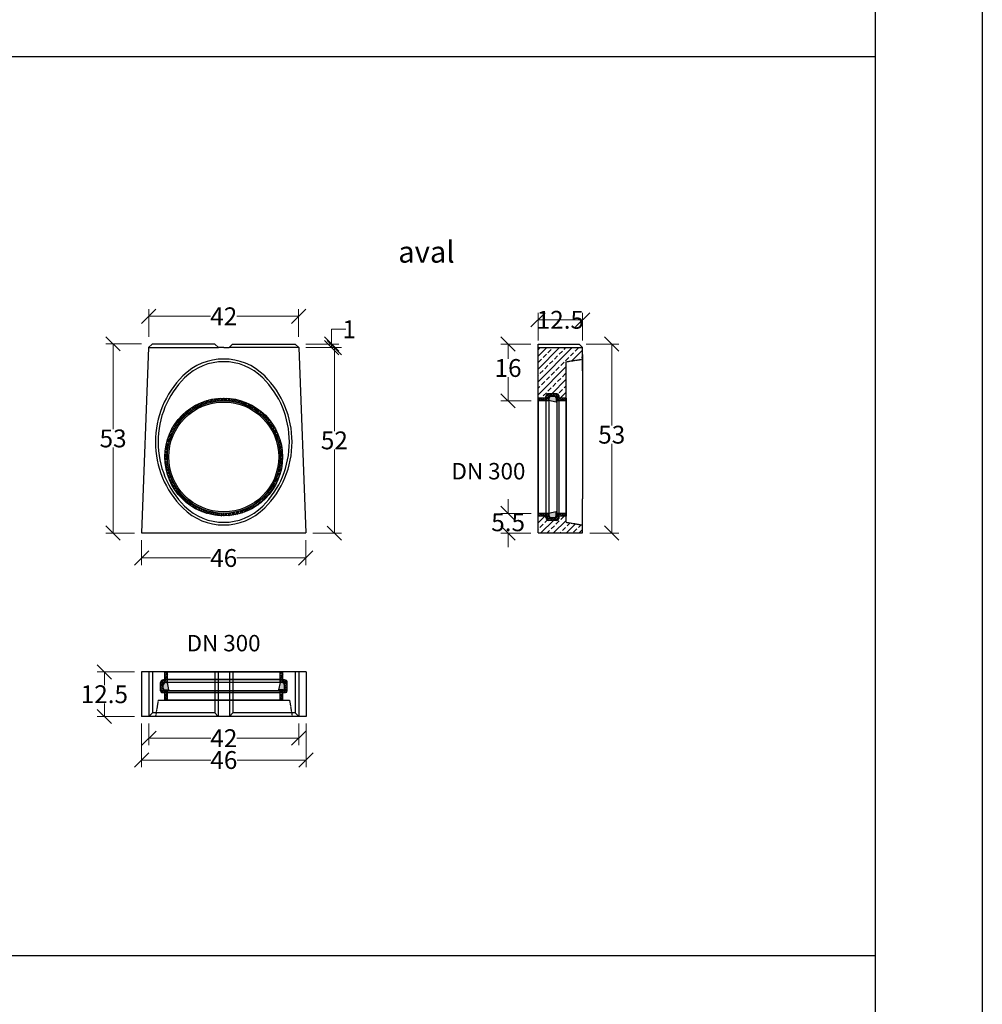
# Model space of a CAD drawing. Units: millimetres. Extents: x -3230 to 16300, y -13670 to 6842.
# Drawn here: x 13603 to 16300, y -8152 to -5393 of the extents above; entities that cross this region are included whole.
import ezdxf
from ezdxf.enums import TextEntityAlignment as Align

# ---------------------------------------------------------------- set-up
doc = ezdxf.new("R2010")
doc.units = ezdxf.units.MM
doc.linetypes.add('HIDDEN', pattern=[9.525, 6.35, -3.175])
for name, color, linetype in [('Bauteil', 7, 'Continuous'), ('dimensioning', 7, 'Continuous'), ('KG-Muffe', 7, 'Continuous'), ('Text', 7, 'Continuous')]:
    doc.layers.add(name, color=color, linetype=linetype)
doc.styles.add('Schlitzrinne Textstile', font='arial.ttf')
doc.dimstyles.new('Schlitzrinne Bemaßung', dxfattribs={"dimtxt": 35, "dimasz": 35, "dimexe": 20, "dimexo": 20, "dimgap": 0.09, "dimtad": 0, "dimtih": 1, "dimtoh": 1, "dimdec": 0, "dimlfac": 0.1, "dimzin": 0, "dimdsep": 46, "dimtxsty": 'Schlitzrinne Textstile', "dimblk": 'OBLIQUE', "dimblk1": 'OBLIQUE', "dimblk2": 'OBLIQUE', "dimcen": 0.09, "dimadec": 0, "dimazin": 0, "dimtfac": 1, "dimtdec": 4, "dimtofl": 0, "dimtmove": 0, "dimatfit": 3, "dimldrblk": 'OBLIQUE', "dimfxl": 1, "dimtolj": 1, "dimtzin": 0, "dimlwd": 5, "dimlwe": 5, "dimarcsym": 0})

# ---------------------------------------------------------------- blocks, each defined once
blk = doc.blocks.new('_Oblique')
at = {"color": 0, "linetype": 'ByBlock', "lineweight": -2}
blk.add_line((-0.5, -0.5), (0.5, 0.5), dxfattribs=at)
blk = doc.blocks.new('*D357')
at = {"layer": 'Defpoints', "color": 0, "transparency": 16777216}
for p in [(13944.3, -7345.7), (14405.1, -7345.7), (13944.3, -7467.6)]:
    blk.add_point(p, dxfattribs=at)
at = {"layer": 'dimensioning', "color": 0, "lineweight": 5, "transparency": 16777216}
for p, q in [((13944.3, -7365.7), (13944.3, -7487.6)), ((14405.1, -7365.7), (14405.1, -7487.6)), ((13944.3, -7467.6), (14137.8, -7467.6)), ((14405.1, -7467.6), (14211.6, -7467.6))]:
    blk.add_line(p, q, dxfattribs=at)
at = {"layer": 'dimensioning', "color": 0, "lineweight": 5, "transparency": 16777216, "xscale": 40, "yscale": 40, "zscale": 40, "rotation": 180}
blk.add_blockref('_Oblique', (13944.3, -7467.6), dxfattribs=at)
at = {"layer": 'dimensioning', "color": 0, "lineweight": 5, "transparency": 16777216, "xscale": 40, "yscale": 40, "zscale": 40}
blk.add_blockref('_Oblique', (14405.1, -7467.6), dxfattribs=at)
at = {"layer": 'dimensioning', "color": 0, "transparency": 16777216, "insert": (14174.7, -7467.6), "char_height": 50, "attachment_point": 5, "style": 'Schlitzrinne Textstile'}
blk.add_mtext('\\A1;46', dxfattribs=at)
blk = doc.blocks.new('*D358')
at = {"layer": 'Defpoints', "color": 0, "transparency": 16777216}
for p in [(13964.7, -7345.7), (14384.7, -7345.7), (13964.7, -7406.4)]:
    blk.add_point(p, dxfattribs=at)
at = {"layer": 'dimensioning', "color": 0, "lineweight": 5, "transparency": 16777216}
for p, q in [((13964.7, -7365.7), (13964.7, -7426.4)), ((14384.7, -7365.7), (14384.7, -7426.4)), ((13964.7, -7406.4), (14138.1, -7406.4)), ((14384.7, -7406.4), (14211.4, -7406.4))]:
    blk.add_line(p, q, dxfattribs=at)
at = {"layer": 'dimensioning', "color": 0, "lineweight": 5, "transparency": 16777216, "xscale": 40, "yscale": 40, "zscale": 40, "rotation": 180}
blk.add_blockref('_Oblique', (13964.7, -7406.4), dxfattribs=at)
at = {"layer": 'dimensioning', "color": 0, "lineweight": 5, "transparency": 16777216, "xscale": 40, "yscale": 40, "zscale": 40}
blk.add_blockref('_Oblique', (14384.7, -7406.4), dxfattribs=at)
at = {"layer": 'dimensioning', "color": 0, "transparency": 16777216, "insert": (14174.7, -7406.4), "char_height": 50, "attachment_point": 5, "style": 'Schlitzrinne Textstile'}
blk.add_mtext('\\A1;42', dxfattribs=at)
blk = doc.blocks.new('*D359')
at = {"layer": 'Defpoints', "color": 0, "transparency": 16777216}
for p in [(13839.8, -7220.7), (13944.3, -7220.7), (13944.3, -7345.7)]:
    blk.add_point(p, dxfattribs=at)
at = {"layer": 'dimensioning', "color": 0, "lineweight": 5, "transparency": 16777216}
for p, q in [((13924.3, -7220.7), (13819.8, -7220.7)), ((13839.8, -7220.7), (13839.8, -7257.6)), ((13839.8, -7345.7), (13839.8, -7308.8)), ((13924.3, -7345.7), (13819.8, -7345.7))]:
    blk.add_line(p, q, dxfattribs=at)
at = {"layer": 'dimensioning', "color": 0, "lineweight": 5, "transparency": 16777216, "xscale": 40, "yscale": 40, "zscale": 40}
for p, rotation in [((13839.8, -7220.7), 90), ((13839.8, -7345.7), 270)]:
    blk.add_blockref('_Oblique', p, dxfattribs=dict(at, rotation=rotation))
at = {"layer": 'dimensioning', "color": 0, "transparency": 16777216, "insert": (13839.8, -7283.2), "char_height": 50, "attachment_point": 5, "style": 'Schlitzrinne Textstile'}
blk.add_mtext('\\A1;12.5', dxfattribs=at)
blk = doc.blocks.new('*D360')
at = {"layer": 'Defpoints', "color": 0, "transparency": 16777216}
for p in [(15055.6, -6776.5), (14971.3, -6831.5), (15055.1, -6831.5)]:
    blk.add_point(p, dxfattribs=at)
at = {"layer": 'dimensioning', "color": 0, "lineweight": 5, "transparency": 16777216}
for p, q in [((14971.3, -6776.5), (14971.3, -6736.5)), ((15035.6, -6776.5), (14951.3, -6776.5)), ((15035.1, -6831.5), (14951.3, -6831.5)), ((14971.3, -6831.5), (14971.3, -6871.5))]:
    blk.add_line(p, q, dxfattribs=at)
at = {"layer": 'dimensioning', "color": 0, "lineweight": 5, "transparency": 16777216, "xscale": 40, "yscale": 40, "zscale": 40}
for p, rotation in [((14971.3, -6776.5), 270), ((14971.3, -6831.5), 90)]:
    blk.add_blockref('_Oblique', p, dxfattribs=dict(at, rotation=rotation))
at = {"layer": 'dimensioning', "color": 0, "transparency": 16777216, "insert": (14971.3, -6801.5), "char_height": 50, "attachment_point": 5, "style": 'Schlitzrinne Textstile'}
blk.add_mtext('\\A1;5.5', dxfattribs=at)
blk = doc.blocks.new('*D361')
at = {"layer": 'Defpoints', "color": 0, "transparency": 16777216}
for p in [(15180.1, -6234.2), (15055.1, -6312), (15180.1, -6312)]:
    blk.add_point(p, dxfattribs=at)
at = {"layer": 'dimensioning', "color": 0, "lineweight": 5, "transparency": 16777216}
for p, q in [((15055.1, -6292), (15055.1, -6214.2)), ((15055.1, -6234.2), (15180.1, -6234.2)), ((15180.1, -6292), (15180.1, -6214.2))]:
    blk.add_line(p, q, dxfattribs=at)
at = {"layer": 'dimensioning', "color": 0, "lineweight": 5, "transparency": 16777216, "xscale": 40, "yscale": 40, "zscale": 40, "rotation": 180}
blk.add_blockref('_Oblique', (15055.1, -6234.2), dxfattribs=at)
at = {"layer": 'dimensioning', "color": 0, "lineweight": 5, "transparency": 16777216, "xscale": 40, "yscale": 40, "zscale": 40}
blk.add_blockref('_Oblique', (15180.1, -6234.2), dxfattribs=at)
at = {"layer": 'dimensioning', "color": 0, "transparency": 16777216, "insert": (15117.6, -6234.2), "char_height": 50, "attachment_point": 5, "style": 'Schlitzrinne Textstile'}
blk.add_mtext('\\A1;12.5', dxfattribs=at)
blk = doc.blocks.new('halbierte KG-Muffe DN 300 Längsschnitt Muffenplatte')
at = {"layer": 'KG-Muffe'}
h = blk.add_hatch(dxfattribs=at)
h.set_pattern_fill('ANSI33', color=256)
h.paths.add_polyline_path([(27903.4, 7953.7), (27882.9, 7953.7), (27882.9, 7946.2), (27903.4, 7946.2)])
h.paths.add_polyline_path([(27903.9, 7954, -0.058029), (27903.8, 7953.9, -0.236102), (27903.4, 7953.7), (27903.4, 7946.2), (27903.9, 7946.2), (27903.9, 7954)])
h.paths.add_polyline_path([(27908.9, 7966, 0.414214), (27903.9, 7961), (27903.9, 7954), (27903.9, 7946.2), (27908.9, 7946.2)])
h.paths.add_polyline_path([(27931.9, 7966), (27908.9, 7966), (27908.9, 7946.2), (27911, 7946.2, 0.236102), (27911.4, 7946.4), (27911.4, 7953.5, -0.414214), (27916.4, 7958.5), (27924.4, 7958.5, -0.313553), (27931.9, 7953.3)])
h.paths.add_polyline_path([(27939.9, 7958, 0.414214), (27931.9, 7966), (27931.9, 7953.3, -0.08909), (27932.4, 7950.5), (27932.4, 7946.7, 0.414214), (27932.9, 7946.2), (27939.9, 7946.2), (27939.9, 7954.2)])
h.paths.add_polyline_path([(27940.4, 7953.7, -0.414214), (27939.9, 7954.2), (27939.9, 7946.2), (27940.4, 7946.2)])
h.paths.add_polyline_path([(27961.4, 7953.7), (27940.4, 7953.7), (27940.4, 7946.2), (27961.4, 7946.2)])
h.paths.add_polyline_path([(27961.9, 7953.2, 0.414214), (27961.4, 7953.7), (27961.4, 7946.2, 0.414214), (27961.9, 7946.7)])
h.paths.add_polyline_path([(27882.9, 7623.3), (27903.4, 7623.3), (27903.4, 7630.8), (27882.9, 7630.8)])
h.paths.add_polyline_path([(27903.8, 7623.1, -0.058029), (27903.9, 7623), (27903.9, 7623), (27903.9, 7630.8), (27903.4, 7630.8), (27903.4, 7623.3, -0.236102)])
h.paths.add_polyline_path([(27903.9, 7616, 0.414214), (27908.9, 7611), (27908.9, 7630.8), (27903.9, 7630.8), (27903.9, 7623)])
h.paths.add_polyline_path([(27908.9, 7611), (27931.9, 7611), (27931.9, 7623.8, -0.313553), (27924.4, 7618.5), (27916.4, 7618.5, -0.414214), (27911.4, 7623.5), (27911.4, 7630.6, 0.236102), (27911, 7630.8), (27908.9, 7630.8)])
h.paths.add_polyline_path([(27939.9, 7619), (27939.9, 7622.8), (27939.9, 7622.8), (27939.9, 7630.8), (27932.9, 7630.8, 0.414214), (27932.4, 7630.3), (27932.4, 7626.5, -0.08909), (27931.9, 7623.8), (27931.9, 7611, 0.414214)])
h.paths.add_polyline_path([(27939.9, 7622.8, -0.414214), (27940.4, 7623.3), (27940.4, 7630.8), (27939.9, 7630.8)])
h.paths.add_polyline_path([(27940.4, 7623.3), (27961.4, 7623.3), (27961.4, 7630.8), (27940.4, 7630.8)])
h.paths.add_polyline_path([(27961.9, 7623.8), (27961.9, 7623.9), (27961.9, 7623.9), (27961.9, 7630.3, 0.414214), (27961.4, 7630.8), (27961.4, 7623.3, 0.414214), (27961.9, 7623.8)])
h = blk.add_hatch(color=256, dxfattribs=at)
h.dxf.hatch_style = 1
h.paths.add_polyline_path([(27916.4, 7618.5), (27924.4, 7618.5, 0.313553), (27931.9, 7623.8), (27931.9, 7630.5), (27911.4, 7634.6), (27911.4, 7630.6), (27911.4, 7623.5, 0.414214)])
h.paths.add_polyline_path([(27932.4, 7626.5), (27932.4, 7630.3), (27931.9, 7630.5), (27931.9, 7623.8, 0.08909)])
h.paths.add_polyline_path([(27924.4, 7958.5), (27916.4, 7958.5, 0.414214), (27911.4, 7953.5), (27911.4, 7946.4), (27911.4, 7942.4), (27931.9, 7946.6), (27931.9, 7953.3, 0.313553)])
h.paths.add_polyline_path([(27932.4, 7950.5, 0.08909), (27931.9, 7953.3), (27931.9, 7946.6), (27932.4, 7946.7)])
for p, q in [((27882.9, 7623.3), (27882.9, 7953.7)), ((27903.4, 7623.3), (27903.4, 7953.7)), ((27903.9, 7623), (27903.9, 7954)), ((27908.9, 7611), (27908.9, 7966)), ((27911.4, 7942.4), (27932.4, 7946.7)), ((27911.4, 7946.4), (27911.4, 7942.4)), ((27931.9, 7611), (27931.9, 7966)), ((27939.9, 7622.8), (27939.9, 7954.2)), ((27940.4, 7623.3), (27940.4, 7953.7)), ((27961.4, 7623.3), (27961.4, 7953.7)), ((27961.9, 7623.9), (27961.9, 7953.2)), ((27911.4, 7634.6), (27932.4, 7630.3)), ((27911.4, 7630.6), (27911.4, 7634.6))]:
    blk.add_line(p, q, dxfattribs=at)
at = {"layer": 'KG-Muffe', "color": 7, "linetype": 'Continuous'}
for p, q in [((27882.9, 7953.7), (27903.4, 7953.7)), ((27882.9, 7946.2), (27911, 7946.2)), ((27903.9, 7961), (27903.9, 7954)), ((27903.9, 7954), (27903.9, 7961)), ((27903.9, 7954), (27903.9, 7954)), ((27903.9, 7954), (27903.9, 7954)), ((27908.9, 7966), (27931.9, 7966)), ((27911.4, 7953.5), (27911.4, 7946.4)), ((27916.4, 7958.5), (27924.4, 7958.5)), ((27932.4, 7950.5), (27932.4, 7946.7)), ((27932.9, 7946.2), (27961.4, 7946.2)), ((27939.9, 7958), (27939.9, 7954.2)), ((27939.9, 7954.2), (27939.9, 7958)), ((27940.4, 7953.7), (27961.4, 7953.7)), ((27882.9, 7630.8), (27911, 7630.8)), ((27882.9, 7623.3), (27903.4, 7623.3)), ((27903.9, 7623), (27903.9, 7616)), ((27903.9, 7616), (27903.9, 7623)), ((27903.9, 7623), (27903.9, 7623)), ((27903.9, 7623), (27903.9, 7623)), ((27911.4, 7623.5), (27911.4, 7630.6)), ((27916.4, 7618.5), (27924.4, 7618.5)), ((27932.4, 7626.5), (27932.4, 7630.3)), ((27932.9, 7630.8), (27961.4, 7630.8)), ((27939.9, 7622.8), (27939.9, 7619)), ((27939.9, 7619), (27939.9, 7622.8)), ((27940.4, 7623.3), (27961.4, 7623.3)), ((27961.9, 7623.9), (27961.9, 7623.8)), ((27961.9, 7623.8), (27961.9, 7623.9)), ((27908.9, 7611), (27931.9, 7611))]:
    blk.add_line(p, q, dxfattribs=at)
for centre, radius, start, end in [((27903.4, 7954.2), 0.5, 270, 323.1375), ((27903.4, 7954.2), 0.5, 323.1375, 336.4218), ((27908.9, 7961), 5, 90, 180), ((27911, 7946.7), 0.5, 270, 323.1375), ((27916.4, 7953.5), 5, 90, 180), ((27924.4, 7950.5), 8, 0, 90), ((27931.9, 7958), 8, 0, 90), ((27932.9, 7946.7), 0.5, 180, 270), ((27940.4, 7954.2), 0.5, 180, 270), ((27961.4, 7953.2), 0.5, 0, 90), ((27961.4, 7946.7), 0.5, 270, 0), ((27903.4, 7622.8), 0.5, 36.8625, 90), ((27903.4, 7622.8), 0.5, 23.5782, 36.8625), ((27908.9, 7616), 5, 180, 270), ((27911, 7630.3), 0.5, 36.8625, 90), ((27916.4, 7623.5), 5, 180, 270), ((27924.4, 7626.5), 8, 270, 0), ((27931.9, 7619), 8, 270, 0), ((27932.9, 7630.3), 0.5, 90, 180), ((27940.4, 7622.8), 0.5, 90, 180), ((27961.4, 7630.3), 0.5, 0, 90), ((27961.4, 7623.8), 0.5, 270, 0)]:
    blk.add_arc(centre, radius, start, end, dxfattribs=at)
blk = doc.blocks.new('KG-Muffe DN 300 Querschnitt')
at = {"layer": 'KG-Muffe'}
h = blk.add_hatch(dxfattribs=at)
h.set_pattern_fill('ANSI33', color=256)
h.paths.add_polyline_path([(28467.8, 7800.4, 1), (28137.8, 7800.4, 1)])
h.paths.add_polyline_path([(28460.8, 7800.4, -1), (28144.8, 7800.4, -1)], flags=16)
h.paths.add_polyline_path([(28456.8, 7800.4, -1), (28148.8, 7800.4, -1)], flags=0)
h = blk.add_hatch(color=256, dxfattribs=at)
h.dxf.hatch_style = 1
h.paths.add_polyline_path([(28460.8, 7800.4, 1), (28144.8, 7800.4, 1)])
h.paths.add_polyline_path([(28456.8, 7800.4, -1), (28148.8, 7800.4, -1)], flags=16)
for radius in [165, 158, 154]:
    blk.add_circle((28302.8, 7800.4), radius, dxfattribs=at)
blk = doc.blocks.new('*D366')
at = {"layer": 'Defpoints', "color": 0, "transparency": 16777216}
for p in [(15170.1, -6302), (15180.1, -6831.5), (15261.6, -6831.5)]:
    blk.add_point(p, dxfattribs=at)
at = {"layer": 'dimensioning', "color": 0, "lineweight": 5, "transparency": 16777216}
for p, q in [((15190.1, -6302), (15281.6, -6302)), ((15261.6, -6302), (15261.6, -6530.3)), ((15261.6, -6831.5), (15261.6, -6581.6)), ((15200.1, -6831.5), (15281.6, -6831.5))]:
    blk.add_line(p, q, dxfattribs=at)
at = {"layer": 'dimensioning', "color": 0, "lineweight": 5, "transparency": 16777216, "xscale": 40, "yscale": 40, "zscale": 40}
for p, rotation in [((15261.6, -6302), 90), ((15261.6, -6831.5), 270)]:
    blk.add_blockref('_Oblique', p, dxfattribs=dict(at, rotation=rotation))
at = {"layer": 'dimensioning', "color": 0, "transparency": 16777216, "insert": (15261.6, -6556), "char_height": 50, "attachment_point": 5, "style": 'Schlitzrinne Textstile'}
blk.add_mtext('\\A1;53', dxfattribs=at)
blk = doc.blocks.new('*D367')
at = {"layer": 'Defpoints', "color": 0, "transparency": 16777216}
for p in [(15055.1, -6302), (14971.1, -6461.1), (15055.6, -6461.1)]:
    blk.add_point(p, dxfattribs=at)
at = {"layer": 'dimensioning', "color": 0, "lineweight": 5, "transparency": 16777216}
for p, q in [((15035.1, -6302), (14951.1, -6302)), ((14971.1, -6302), (14971.1, -6343.5)), ((14971.1, -6461.1), (14971.1, -6394.8)), ((15035.6, -6461.1), (14951.1, -6461.1))]:
    blk.add_line(p, q, dxfattribs=at)
at = {"layer": 'dimensioning', "color": 0, "lineweight": 5, "transparency": 16777216, "xscale": 40, "yscale": 40, "zscale": 40}
for p, rotation in [((14971.1, -6302), 90), ((14971.1, -6461.1), 270)]:
    blk.add_blockref('_Oblique', p, dxfattribs=dict(at, rotation=rotation))
at = {"layer": 'dimensioning', "color": 0, "transparency": 16777216, "insert": (14971.1, -6369.2), "char_height": 50, "attachment_point": 5, "style": 'Schlitzrinne Textstile'}
blk.add_mtext('\\A1;16', dxfattribs=at)
blk = doc.blocks.new('*D372')
at = {"layer": 'Defpoints', "color": 0, "transparency": 16777216}
for p in [(13944.3, -6831.5), (14404.3, -6831.5), (13944.3, -6901.5)]:
    blk.add_point(p, dxfattribs=at)
at = {"layer": 'dimensioning', "color": 0, "lineweight": 5, "transparency": 16777216}
for p, q in [((13944.3, -6851.5), (13944.3, -6921.5)), ((14404.3, -6851.5), (14404.3, -6921.5)), ((13944.3, -6901.5), (14137.4, -6901.5)), ((14404.3, -6901.5), (14211.2, -6901.5))]:
    blk.add_line(p, q, dxfattribs=at)
at = {"layer": 'dimensioning', "color": 0, "lineweight": 5, "transparency": 16777216, "xscale": 40, "yscale": 40, "zscale": 40, "rotation": 180}
blk.add_blockref('_Oblique', (13944.3, -6901.5), dxfattribs=at)
at = {"layer": 'dimensioning', "color": 0, "lineweight": 5, "transparency": 16777216, "xscale": 40, "yscale": 40, "zscale": 40}
blk.add_blockref('_Oblique', (14404.3, -6901.5), dxfattribs=at)
at = {"layer": 'dimensioning', "color": 0, "transparency": 16777216, "insert": (14174.3, -6901.5), "char_height": 50, "attachment_point": 5, "style": 'Schlitzrinne Textstile'}
blk.add_mtext('\\A1;46', dxfattribs=at)
blk = doc.blocks.new('*D373')
at = {"layer": 'Defpoints', "color": 0, "transparency": 16777216}
for p in [(14384.3, -6224.3), (13964.3, -6301.5), (14384.3, -6301.5)]:
    blk.add_point(p, dxfattribs=at)
at = {"layer": 'dimensioning', "color": 0, "lineweight": 5, "transparency": 16777216}
for p, q in [((13964.3, -6281.5), (13964.3, -6204.3)), ((14384.3, -6281.5), (14384.3, -6204.3)), ((13964.3, -6224.3), (14137.7, -6224.3)), ((14384.3, -6224.3), (14211, -6224.3))]:
    blk.add_line(p, q, dxfattribs=at)
at = {"layer": 'dimensioning', "color": 0, "lineweight": 5, "transparency": 16777216, "xscale": 40, "yscale": 40, "zscale": 40, "rotation": 180}
blk.add_blockref('_Oblique', (13964.3, -6224.3), dxfattribs=at)
at = {"layer": 'dimensioning', "color": 0, "lineweight": 5, "transparency": 16777216, "xscale": 40, "yscale": 40, "zscale": 40}
blk.add_blockref('_Oblique', (14384.3, -6224.3), dxfattribs=at)
at = {"layer": 'dimensioning', "color": 0, "transparency": 16777216, "insert": (14174.3, -6224.3), "char_height": 50, "attachment_point": 5, "style": 'Schlitzrinne Textstile'}
blk.add_mtext('\\A1;42', dxfattribs=at)
blk = doc.blocks.new('*D374')
at = {"layer": 'Defpoints', "color": 0, "transparency": 16777216}
for p in [(13864.3, -6301.5), (13964.3, -6301.5), (13944.3, -6831.5)]:
    blk.add_point(p, dxfattribs=at)
at = {"layer": 'dimensioning', "color": 0, "lineweight": 5, "transparency": 16777216}
for p, q in [((13944.3, -6301.5), (13844.3, -6301.5)), ((13864.3, -6301.5), (13864.3, -6540.8)), ((13864.3, -6831.5), (13864.3, -6592.1)), ((13924.3, -6831.5), (13844.3, -6831.5))]:
    blk.add_line(p, q, dxfattribs=at)
at = {"layer": 'dimensioning', "color": 0, "lineweight": 5, "transparency": 16777216, "xscale": 40, "yscale": 40, "zscale": 40}
for p, rotation in [((13864.3, -6301.5), 90), ((13864.3, -6831.5), 270)]:
    blk.add_blockref('_Oblique', p, dxfattribs=dict(at, rotation=rotation))
at = {"layer": 'dimensioning', "color": 0, "transparency": 16777216, "insert": (13864.3, -6566.5), "char_height": 50, "attachment_point": 5, "style": 'Schlitzrinne Textstile'}
blk.add_mtext('\\A1;53', dxfattribs=at)
blk = doc.blocks.new('*D386')
at = {"layer": 'Defpoints', "color": 0, "transparency": 16777216}
for p in [(14384.3, -6302), (14384.8, -6312), (14476.6, -6312)]:
    blk.add_point(p, dxfattribs=at)
at = {"layer": 'dimensioning', "color": 0, "lineweight": 5, "transparency": 16777216}
for p, q in [((14476.6, -6302), (14476.6, -6260.6)), ((14476.6, -6260.6), (14516.6, -6260.6)), ((14404.3, -6302), (14496.6, -6302)), ((14404.8, -6312), (14496.6, -6312)), ((14476.6, -6312), (14476.6, -6302))]:
    blk.add_line(p, q, dxfattribs=at)
at = {"layer": 'dimensioning', "color": 0, "lineweight": 5, "transparency": 16777216, "xscale": 40, "yscale": 40, "zscale": 40}
for p, rotation in [((14476.6, -6302), 90), ((14476.6, -6312), 270)]:
    blk.add_blockref('_Oblique', p, dxfattribs=dict(at, rotation=rotation))
at = {"layer": 'dimensioning', "color": 0, "transparency": 16777216, "insert": (14525.9, -6260.6), "char_height": 50, "attachment_point": 5, "style": 'Schlitzrinne Textstile'}
blk.add_mtext('\\A1;1', dxfattribs=at)
blk = doc.blocks.new('*D387')
at = {"layer": 'Defpoints', "color": 0, "transparency": 16777216}
for p in [(14384.8, -6312), (14404.3, -6832), (14484.3, -6832)]:
    blk.add_point(p, dxfattribs=at)
at = {"layer": 'dimensioning', "color": 0, "lineweight": 5, "transparency": 16777216}
for p, q in [((14404.8, -6312), (14504.3, -6312)), ((14484.3, -6312), (14484.3, -6546.4)), ((14484.3, -6832), (14484.3, -6597.6)), ((14424.3, -6832), (14504.3, -6832))]:
    blk.add_line(p, q, dxfattribs=at)
at = {"layer": 'dimensioning', "color": 0, "lineweight": 5, "transparency": 16777216, "xscale": 40, "yscale": 40, "zscale": 40}
for p, rotation in [((14484.3, -6312), 90), ((14484.3, -6832), 270)]:
    blk.add_blockref('_Oblique', p, dxfattribs=dict(at, rotation=rotation))
at = {"layer": 'dimensioning', "color": 0, "transparency": 16777216, "insert": (14484.3, -6572), "char_height": 50, "attachment_point": 5, "style": 'Schlitzrinne Textstile'}
blk.add_mtext('\\A1;52', dxfattribs=at)

msp = doc.modelspace()

# ---------------------------------------------------------------- hatches: boundary and pattern name
at = {"layer": 'Bauteil'}
h = msp.add_hatch(dxfattribs=at)
h.set_pattern_fill('ANSI33', color=256, scale=4)
h.set_pattern_definition([(45, (9407.449, -10582.99), (-17.96051, 17.96051), []), (45, (9425.41, -10582.99), (-17.96051, 17.96051), [12.7, -6.35])])
h.paths.add_polyline_path([(15180.13, -6344.52), (15180.13, -6331.01), (15180.13, -6312), (15055.13, -6312), (15055.13, -6454.13), (15055.13, -6454.06, -0.4142136), (15055.63, -6453.56), (15076.63, -6453.56, 0.4142136), (15077.13, -6453.06), (15077.13, -6453.06), (15077.13, -6449.26, -0.4142136), (15085.13, -6441.26), (15108.13, -6441.26, -0.4142136), (15113.13, -6446.26), (15113.13, -6453.26), (15113.23, -6453.36, 0.2361019), (15113.63, -6453.56), (15134.13, -6453.56), (15134.13, -6351.46)])
h.paths.add_polyline_path([(15180.13, -6831.46), (15180.13, -6808.96), (15134.13, -6801.46), (15134.13, -6783.96), (15113.63, -6783.96, 0.2361019), (15113.23, -6784.16), (15113.13, -6784.26), (15113.13, -6791.26), (15113.13, -6791.26, -0.4142136), (15108.13, -6796.26), (15085.13, -6796.26, -0.4142136), (15077.13, -6788.26), (15077.13, -6784.46, 0.4142136), (15076.63, -6783.96), (15055.63, -6783.96, -0.4142136), (15055.13, -6783.46), (15055.13, -6831.46)])

# ---------------------------------------------------------------- linework, layer by layer
msp.add_lwpolyline([(-3230.42, 6841.58), (16300.1, 6841.58), (16300.1, -13669.58), (-3230.42, -13669.58)], close=True)
for points in [[(-2612.57, 6220.11), (15999.66, 6220.11), (15999.66, -11979.79), (-2612.57, -11979.79)], [(-2612.57, -5495.98), (15999.66, -5495.98)], [(-2612.57, -8015.37), (15999.66, -8015.37)]]:
    msp.add_lwpolyline(points)
for p, q in [((13963.82, -6312), (13944.3, -6831.46)), ((13963.82, -6312), (13973.82, -6302)), ((13963.82, -6312), (14159.3, -6312)), ((14149.3, -6302), (13973.82, -6302)), ((14149.3, -6302), (14159.3, -6312)), ((14174.3, -6312), (14159.3, -6312)), ((14174.3, -6312), (14189.3, -6312)), ((14199.3, -6302), (14189.3, -6312)), ((14384.79, -6312), (14189.3, -6312)), ((14199.3, -6302), (14374.79, -6302)), ((14384.79, -6312), (14374.79, -6302)), ((14384.79, -6312), (14404.3, -6831.46)), ((15055.13, -6831.46), (15055.13, -6302)), ((15055.13, -6302), (15170.13, -6302)), ((15170.13, -6302), (15180.13, -6312)), ((15180.13, -6377.04), (15180.13, -6312)), ((15180.13, -6831.46), (15180.13, -6736.01)), ((15180.13, -6770.01), (15180.13, -6738.51)), ((13944.3, -6831.46), (14404.3, -6831.46)), ((15055.13, -6831.46), (15180.13, -6831.46)), ((13944.3, -7220.73), (13944.3, -7345.73)), ((14405.11, -7220.73), (13944.3, -7220.73)), ((13964.71, -7220.73), (13964.71, -7345.73)), ((13975.09, -7220.73), (13975.09, -7335.73)), ((14149.58, -7220.73), (14149.58, -7335.73)), ((14158.78, -7220.73), (14158.78, -7335.73)), ((14190.63, -7220.73), (14190.63, -7345.73)), ((14199.83, -7220.73), (14199.83, -7335.73)), ((14374.33, -7220.73), (14374.33, -7335.73)), ((14384.71, -7220.73), (14384.71, -7345.73)), ((14405.11, -7220.73), (14405.11, -7345.73)), ((13975.09, -7335.73), (13964.71, -7345.73)), ((14149.58, -7335.73), (13975.09, -7335.73)), ((14158.78, -7345.73), (14149.58, -7335.73)), ((14158.78, -7335.73), (14158.78, -7345.73)), ((14190.63, -7345.73), (14199.83, -7335.73)), ((14374.33, -7335.73), (14199.83, -7335.73)), ((14374.33, -7335.73), (14384.71, -7345.73)), ((14405.11, -7345.73), (13944.3, -7345.73))]:
    msp.add_line(p, q, dxfattribs=at)
at = {"layer": 'Bauteil', "linetype": 'Continuous'}
for p, q in [((15055.13, -6312), (15180.13, -6312)), ((15180.13, -6331.01), (15180.13, -6736.01))]:
    msp.add_line(p, q, dxfattribs=at)
at = {"layer": 'Bauteil', "linetype": 'HIDDEN', "ltscale": 0.25}
for p, q in [((15134.13, -6351.46), (15180.13, -6344.52)), ((15134.13, -6801.46), (15134.13, -6351.46)), ((15134.13, -6801.46), (15180.13, -6808.96)), ((13990.71, -7299.73), (13983.21, -7345.73)), ((13990.71, -7299.73), (14358.7, -7299.73)), ((14358.7, -7299.73), (14366.2, -7345.73))]:
    msp.add_line(p, q, dxfattribs=at)
at = {"layer": 'Bauteil'}
for centre, radius, start, end in [((14174.3, -6506.46), 162.5, 45, 135), ((14174.3, -6506.46), 155, 45, 135), ((14244.29, -6576.46), 261.48, 134.99752, 225.00248), ((14244.29, -6576.46), 253.98, 134.99745, 225.00255), ((14104.32, -6576.46), 253.98, 314.99745, 45.00255), ((14104.32, -6576.46), 261.48, 314.99752, 45.00248), ((14174.3, -6646.46), 155, 225, 315), ((14174.3, -6646.46), 162.5, 225, 315)]:
    msp.add_arc(centre, radius, start, end, dxfattribs=at)

# ---------------------------------------------------------------- block references
at = {"layer": 'KG-Muffe'}
msp.add_blockref('KG-Muffe DN 300 Querschnitt', (-14128.46, -14418.84), dxfattribs=at)
for p, rotation in [((43017.08, 1169.79), 180), ((21963.29, -35182.67), 89.99999999999999)]:
    msp.add_blockref('halbierte KG-Muffe DN 300 Längsschnitt Muffenplatte', p, dxfattribs=dict(at, rotation=rotation))

# ---------------------------------------------------------------- texts
at = {"layer": 'dimensioning', "color": 5, "char_height": 46, "width": 305.4375, "attachment_point": 2, "style": 'Schlitzrinne Textstile'}
for insert in [(14916.2, -6635.31), (14173.95, -7117.08)]:
    msp.add_mtext('DN {\\fArial|b0|i0|c238|p34;3}00', dxfattribs=dict(at, insert=insert))
at = {"layer": 'Text', "style": 'Schlitzrinne Textstile'}
msp.add_text('aval ', height=60, dxfattribs=at).set_placement((14751.6, -6051.76), align=Align.MIDDLE)

# ---------------------------------------------------------------- dimensions: what is measured, and where the dimension line sits
at = {"layer": 'dimensioning', "color": 5}
for base, p1, p2, override, picture, middle in [((14384.3, -6224.27), (13964.3, -6301.46), (14384.3, -6301.46), {"dimtxt": 50, "dimasz": 40, "dimsah": 1}, '*D373', (14174.3, -6224.27)), ((15180.13, -6234.18), (15055.13, -6312), (15180.13, -6312), {"dimtxt": 50, "dimasz": 40, "dimdec": 1, "dimsah": 1}, '*D361', (15117.63, -6234.18)), ((13944.3, -6901.46), (14404.3, -6831.46), (13944.3, -6831.46), {"dimtxt": 50, "dimasz": 40, "dimsah": 1}, '*D372', (14174.3, -6901.46))]:
    dim = msp.add_linear_dim(base=base, p1=p1, p2=p2, dimstyle='Schlitzrinne Bemaßung', override=override, dxfattribs=at)
    dim.commit()
    dim.dimension.update_dxf_attribs({"geometry": picture, "text_midpoint": middle, "dimtype": 160})
for base, p1, p2, override, picture, middle in [((14476.55, -6312), (14384.32, -6302.01), (14384.79, -6312), {"dimtxt": 50, "dimasz": 40, "dimsah": 1}, '*D386', (14525.85, -6260.64)), ((13864.3, -6301.46), (13944.3, -6831.46), (13964.3, -6301.46), {"dimtxt": 50, "dimasz": 40, "dimsah": 1}, '*D374', (13864.3, -6566.46)), ((14971.1, -6461.06), (15055.13, -6302), (15055.63, -6461.06), {"dimtxt": 50, "dimasz": 40, "dimsah": 1}, '*D367', (14971.1, -6369.15)), ((15261.61, -6831.46), (15170.13, -6302), (15180.13, -6831.46), {"dimtxt": 50, "dimasz": 40, "dimsah": 1}, '*D366', (15261.61, -6555.97)), ((14971.35, -6831.46), (15055.63, -6776.46), (15055.13, -6831.46), {"dimtxt": 50, "dimasz": 40, "dimdec": 1, "dimsah": 1}, '*D360', (14971.35, -6801.51))]:
    dim = msp.add_linear_dim(base=base, p1=p1, p2=p2, angle=90, dimstyle='Schlitzrinne Bemaßung', override=override, dxfattribs=at)
    dim.commit()
    dim.dimension.update_dxf_attribs({"geometry": picture, "text_midpoint": middle, "dimtype": 160})
for base, p1, p2, override, picture, middle in [((14484.32, -6832.01), (14384.79, -6312), (14404.32, -6832.01), {"dimtxt": 50, "dimasz": 40, "dimsah": 1}, '*D387', (14484.32, -6572)), ((13839.83, -7220.73), (13944.3, -7345.73), (13944.3, -7220.73), {"dimtxt": 50, "dimasz": 40, "dimdec": 1, "dimsah": 1}, '*D359', (13839.83, -7283.23))]:
    dim = msp.add_linear_dim(base=base, p1=p1, p2=p2, angle=90, dimstyle='Schlitzrinne Bemaßung', override=override, dxfattribs=at)
    dim.commit()
    dim.dimension.update_dxf_attribs({"geometry": picture, "text_midpoint": middle})
for base, p1, p2, picture, middle in [((13944.3, -7467.59), (14405.11, -7345.73), (13944.3, -7345.73), '*D357', (14174.71, -7467.59)), ((13964.71, -7406.37), (14384.71, -7345.73), (13964.71, -7345.73), '*D358', (14174.71, -7406.37))]:
    dim = msp.add_linear_dim(base=base, p1=p1, p2=p2, dimstyle='Schlitzrinne Bemaßung', override={"dimtxt": 50, "dimasz": 40, "dimsah": 1}, dxfattribs=at)
    dim.commit()
    dim.dimension.update_dxf_attribs({"geometry": picture, "text_midpoint": middle})

doc.saveas('drawing.dxf')
